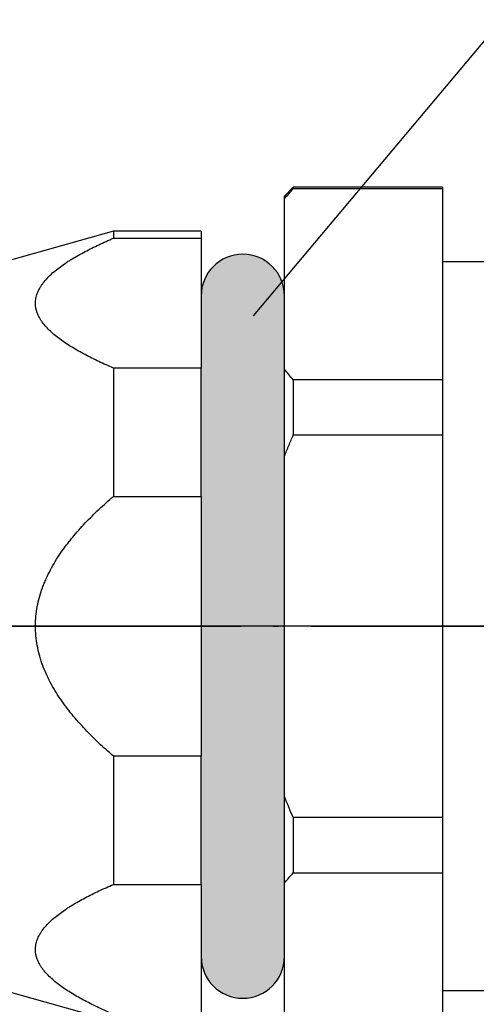
# Model space of a CAD drawing. Units: inches. Extents: x 1730 to 1878, y 1526 to 1631.
# Drawn here: x 1817 to 1827, y 1569 to 1592 of the extents above; entities that cross this region are included whole.
import ezdxf

# ---------------------------------------------------------------- set-up
doc = ezdxf.new("R2010")
doc.units = ezdxf.units.IN
doc.header["$MEASUREMENT"] = 0
doc.linetypes.add('ACAD_ISO04W100', pattern=[30, 24, -3, 0, -3])
doc.layers.add('A1', color=7, linetype='Continuous', lineweight=30)
doc.layers.add('A7', color=7, linetype='Continuous', lineweight=25)
doc.layers.add('A2', color=1, linetype='ACAD_ISO04W100')
doc.layers.add('A3', color=3, linetype='Continuous')
doc.styles.add('样式', font='isocp.shx', dxfattribs={"bigfont": 'gbcbig.shx'})
doc.dimstyles.get("Standard").update_dxf_attribs({"dimtxt": 2.5, "dimasz": 2.5, "dimexe": 0.5, "dimexo": 0, "dimgap": 0.3, "dimtad": 1, "dimdec": 3, "dimdsep": 46, "dimtxsty": '样式', "dimcen": 0.09, "dimclrd": 256, "dimclrt": 2, "dimadec": 0, "dimazin": 0, "dimtfac": 1, "dimtdec": 3, "dimtmove": 0, "dimatfit": 3, "dimfxl": 1, "dimtolj": 1, "dimtzin": 0, "dimarcsym": 0})

# ---------------------------------------------------------------- blocks, each defined once
blk = doc.blocks.new('*D43')
at = {"layer": 'A3', "color": 0, "lineweight": -2, "transparency": 16777216}
for p, q in [((1809.464, 1577.746), (1809.464, 1557.711)), ((1833.964, 1568.96), (1833.964, 1557.711))]:
    blk.add_line(p, q, dxfattribs=at)
at = {"layer": 'A3', "color": 7, "lineweight": -2, "transparency": 16777216}
blk.add_line((1810.714, 1557.961), (1832.714, 1557.961), dxfattribs=at)
at = {"layer": 'A3', "color": 7, "transparency": 16777216}
for points in [[(1810.714, 1558.17), (1810.714, 1557.753), (1809.464, 1557.961)], [(1832.714, 1558.17), (1832.714, 1557.753), (1833.964, 1557.961)]]:
    blk.add_solid(points, dxfattribs=at)
at = {"layer": 'Defpoints', "color": 0, "transparency": 16777216}
for p in [(1809.464, 1577.746), (1833.964, 1568.96), (1833.964, 1557.961)]:
    blk.add_point(p, dxfattribs=at)
at = {"layer": 'A3', "color": 7, "lineweight": 9, "transparency": 16777216, "insert": (1821.714, 1558.737), "char_height": 1.25, "attachment_point": 5, "style": '样式'}
blk.add_mtext('\\A1;24.5', dxfattribs=at)

msp = doc.modelspace()

# ---------------------------------------------------------------- hatches: boundary and pattern name
at = {"layer": 'A7'}
h = msp.add_hatch(color=7, dxfattribs=at)
h.dxf.hatch_style = 1
h.paths.add_polyline_path([(1822.8669, 1583.601), (1822.8669, 1585.2709, 1), (1820.9669, 1585.2709), (1820.9669, 1583.6281), (1820.9669, 1580.7039), (1820.9669, 1577.7459), (1822.8669, 1577.7459), (1822.8669, 1581.624)])
h.paths.add_polyline_path([(1822.8669, 1577.7459), (1820.9669, 1577.7459), (1820.9669, 1574.7878), (1820.9669, 1571.8637), (1820.9669, 1570.2209, 1), (1822.8669, 1570.2209), (1822.8669, 1571.8907), (1822.8669, 1573.8677)])

# ---------------------------------------------------------------- linework, layer by layer
at = {"layer": 'A1'}
for p, q in [((1823.0669, 1587.7459), (1822.8669, 1587.5459)), ((1823.0669, 1587.7459), (1823.0669, 1587.7195)), ((1826.4669, 1587.7459), (1823.0669, 1587.7459)), ((1823.0669, 1587.7195), (1826.4669, 1587.7195)), ((1826.4669, 1587.7459), (1826.4669, 1587.7195)), ((1826.4669, 1587.7195), (1826.4669, 1583.3606)), ((1822.8669, 1587.4792), (1822.8669, 1587.5459)), ((1822.8669, 1583.601), (1822.8669, 1587.4792)), ((1818.9669, 1586.7459), (1811.1127, 1584.5369)), ((1820.9669, 1586.7459), (1818.9669, 1586.7459)), ((1818.9669, 1586.7459), (1818.9669, 1586.5861)), ((1820.9669, 1586.7459), (1820.9669, 1586.5861)), ((1818.9669, 1586.5861), (1820.9669, 1586.5861)), ((1820.9669, 1586.5861), (1820.9669, 1583.6281)), ((1827.4669, 1586.0459), (1826.4669, 1586.0459)), ((1820.9669, 1583.6281), (1818.9669, 1583.6281)), ((1818.9669, 1583.6281), (1818.9669, 1580.7039)), ((1820.9669, 1580.7039), (1820.9669, 1583.6281)), ((1822.8669, 1581.624), (1822.8669, 1583.601)), ((1826.4669, 1583.3606), (1823.0669, 1583.3606)), ((1823.0669, 1583.3606), (1823.0669, 1582.1048)), ((1826.4669, 1583.3606), (1826.4669, 1582.1048)), ((1823.0669, 1582.1048), (1826.4669, 1582.1048)), ((1826.4669, 1582.1048), (1826.4669, 1573.387)), ((1822.8669, 1573.8677), (1822.8669, 1581.624)), ((1818.9669, 1580.7039), (1820.9669, 1580.7039)), ((1820.9669, 1580.7039), (1820.9669, 1574.7878)), ((1818.9669, 1574.7878), (1818.9669, 1571.8637)), ((1820.9669, 1574.7878), (1818.9669, 1574.7878)), ((1820.9669, 1571.8637), (1820.9669, 1574.7878)), ((1822.8669, 1571.8907), (1822.8669, 1573.8677)), ((1826.4669, 1573.387), (1823.0669, 1573.387)), ((1823.0669, 1573.387), (1823.0669, 1572.1311)), ((1826.4669, 1573.387), (1826.4669, 1572.1311)), ((1823.0669, 1572.1311), (1826.4669, 1572.1311)), ((1826.4669, 1572.1311), (1826.4669, 1567.7722)), ((1818.9669, 1571.8637), (1820.9669, 1571.8637)), ((1820.9669, 1571.8637), (1820.9669, 1568.9056)), ((1822.8669, 1568.0126), (1822.8669, 1571.8907)), ((1811.1127, 1570.9548), (1818.9669, 1568.7459)), ((1826.4669, 1570.1587), (1826.471, 1570.1516)), ((1826.4669, 1569.4459), (1827.4669, 1569.4459))]:
    msp.add_line(p, q, dxfattribs=at)
for centre, start, end in [((1821.9169, 1585.2709), 0, 180), ((1821.9169, 1570.2209), 180, 0)]:
    msp.add_arc(centre, 0.95, start, end, dxfattribs=at)
for points, knots in [([(1822.8669, 1587.4792), (1822.8989, 1587.5196), (1822.9316, 1587.5599), (1822.9983, 1587.64), (1823.0323, 1587.6799), (1823.0669, 1587.7195)], [0, 0, 0, 0, 0.5, 0.5, 1, 1, 1, 1]), ([(1818.9669, 1583.6281), (1818.854, 1583.6764), (1818.7433, 1583.7258), (1818.5275, 1583.8274), (1818.4223, 1583.8796), (1818.2185, 1583.9872), (1818.12, 1584.0427), (1817.9785, 1584.129), (1817.9325, 1584.1582), (1817.8436, 1584.2174), (1817.8005, 1584.2474), (1817.6761, 1584.3388), (1817.5994, 1584.4015), (1817.4616, 1584.5315), (1817.4005, 1584.5988), (1817.3365, 1584.6865), (1817.3243, 1584.7042), (1817.3015, 1584.7398), (1817.2695, 1584.7934), (1817.2443, 1584.8475), (1817.2036, 1584.9567), (1817.1893, 1585.0305), (1817.1891, 1585.1243), (1817.1899, 1585.143), (1817.1933, 1585.1803), (1817.201, 1585.236), (1817.2265, 1585.3276), (1817.268, 1585.4179), (1817.2997, 1585.4714), (1817.3224, 1585.507), (1817.3345, 1585.5248), (1817.3982, 1585.6127), (1817.4592, 1585.6802), (1817.5973, 1585.8109), (1817.6742, 1585.874), (1817.7993, 1585.966), (1817.8427, 1585.9962), (1817.9098, 1586.0409), (1817.9326, 1586.0557), (1817.9786, 1586.085), (1818.0019, 1586.0995), (1818.1197, 1586.1713), (1818.2182, 1586.2268), (1818.4219, 1586.3344), (1818.5271, 1586.3866), (1818.7431, 1586.4882), (1818.8538, 1586.5377), (1818.9669, 1586.5861)], [0, 0, 0, 0, 0.0625, 0.0625, 0.125, 0.125, 0.1875, 0.1875, 0.21875, 0.21875, 0.25, 0.25, 0.3125, 0.3125, 0.375, 0.375, 0.390625, 0.390625, 0.40625, 0.4375, 0.4375, 0.5, 0.5, 0.515625, 0.515625, 0.53125, 0.5625, 0.59375, 0.609375, 0.609375, 0.625, 0.625, 0.6875, 0.6875, 0.75, 0.75, 0.78125, 0.78125, 0.796875, 0.796875, 0.8125, 0.8125, 0.875, 0.875, 0.9375, 0.9375, 1, 1, 1, 1]), ([(1822.8669, 1581.624), (1822.8989, 1581.7048), (1822.9316, 1581.7855), (1822.9983, 1581.9457), (1823.0323, 1582.0254), (1823.0669, 1582.1048)], [0, 0, 0, 0, 0.5, 0.5, 1, 1, 1, 1]), ([(1818.9669, 1574.7878), (1818.9107, 1574.8359), (1818.855, 1574.8847), (1818.7444, 1574.9837), (1818.6895, 1575.034), (1818.5269, 1575.1871), (1818.4213, 1575.2918), (1818.2173, 1575.5075), (1818.1187, 1575.6185), (1817.9775, 1575.791), (1817.9315, 1575.8494), (1817.8643, 1575.9388), (1817.8423, 1575.9689), (1817.7989, 1576.0295), (1817.7776, 1576.06), (1817.6733, 1576.2135), (1817.5964, 1576.3398), (1817.4588, 1576.6005), (1817.3981, 1576.7349), (1817.3348, 1576.9095), (1817.3228, 1576.9447), (1817.3001, 1577.0159), (1817.2894, 1577.0519), (1817.2597, 1577.1603), (1817.2096, 1577.3781), (1817.1855, 1577.6362), (1817.1901, 1577.8231), (1817.1928, 1577.8794), (1817.1939, 1577.8981), (1817.1966, 1577.9355), (1817.2043, 1578.0287), (1817.2174, 1578.1208), (1817.2583, 1578.3395), (1817.2983, 1578.4825), (1817.3624, 1578.6581), (1817.3759, 1578.6931), (1817.4042, 1578.7624), (1817.4484, 1578.8653), (1817.4976, 1578.9651), (1817.6018, 1579.1613), (1817.6791, 1579.2873), (1817.8043, 1579.4707), (1817.8476, 1579.5309), (1817.9147, 1579.6199), (1817.9375, 1579.6493), (1817.9836, 1579.7078), (1818.007, 1579.7369), (1818.1254, 1579.8809), (1818.224, 1579.9916), (1818.4272, 1580.2058), (1818.5318, 1580.3094), (1818.7459, 1580.5107), (1818.8554, 1580.6085), (1818.9669, 1580.7039)], [0, 0, 0, 0, 0.03125, 0.03125, 0.0625, 0.0625, 0.125, 0.125, 0.1875, 0.1875, 0.21875, 0.21875, 0.234375, 0.234375, 0.25, 0.25, 0.3125, 0.3125, 0.375, 0.375, 0.390625, 0.390625, 0.40625, 0.40625, 0.4375, 0.5, 0.515625, 0.515625, 0.5234375, 0.5234375, 0.53125, 0.5625, 0.5625, 0.625, 0.625, 0.640625, 0.640625, 0.65625, 0.6875, 0.6875, 0.75, 0.75, 0.78125, 0.78125, 0.796875, 0.796875, 0.8125, 0.8125, 0.875, 0.875, 0.9375, 0.9375, 1, 1, 1, 1]), ([(1818.9669, 1568.9056), (1818.854, 1568.9539), (1818.7433, 1569.0034), (1818.5275, 1569.105), (1818.4223, 1569.1571), (1818.2185, 1569.2648), (1818.12, 1569.3202), (1817.9785, 1569.4066), (1817.9325, 1569.4358), (1817.8436, 1569.4949), (1817.8005, 1569.5249), (1817.6761, 1569.6163), (1817.5994, 1569.6791), (1817.4616, 1569.8091), (1817.4005, 1569.8763), (1817.3365, 1569.964), (1817.3243, 1569.9818), (1817.3015, 1570.0174), (1817.2695, 1570.0709), (1817.2443, 1570.1251), (1817.2036, 1570.2342), (1817.1893, 1570.3081), (1817.1891, 1570.4018), (1817.1899, 1570.4206), (1817.1933, 1570.4579), (1817.201, 1570.5135), (1817.2265, 1570.6052), (1817.268, 1570.6955), (1817.2997, 1570.749), (1817.3224, 1570.7846), (1817.3345, 1570.8023), (1817.3982, 1570.8903), (1817.4592, 1570.9578), (1817.5973, 1571.0885), (1817.6742, 1571.1516), (1817.7993, 1571.2435), (1817.8427, 1571.2738), (1817.9098, 1571.3185), (1817.9326, 1571.3332), (1817.9786, 1571.3625), (1818.0019, 1571.377), (1818.1197, 1571.4489), (1818.2182, 1571.5043), (1818.4219, 1571.6119), (1818.5271, 1571.6641), (1818.7431, 1571.7658), (1818.8538, 1571.8153), (1818.9669, 1571.8637)], [0, 0, 0, 0, 0.0625, 0.0625, 0.125, 0.125, 0.1875, 0.1875, 0.21875, 0.21875, 0.25, 0.25, 0.3125, 0.3125, 0.375, 0.375, 0.390625, 0.390625, 0.40625, 0.4375, 0.4375, 0.5, 0.5, 0.515625, 0.515625, 0.53125, 0.5625, 0.59375, 0.609375, 0.609375, 0.625, 0.625, 0.6875, 0.6875, 0.75, 0.75, 0.78125, 0.78125, 0.796875, 0.796875, 0.8125, 0.8125, 0.875, 0.875, 0.9375, 0.9375, 1, 1, 1, 1])]:
    msp.add_open_spline(points, degree=3, knots=knots, dxfattribs=at)
for points in [[(1823.0669, 1583.3606), (1822.9975, 1583.4402), (1822.9307, 1583.5203), (1822.8669, 1583.601)], [(1823.0669, 1573.387), (1822.9975, 1573.5461), (1822.9307, 1573.7063), (1822.8669, 1573.8677)], [(1822.8669, 1571.8907), (1822.9308, 1571.9715), (1822.9976, 1572.0516), (1823.0669, 1572.1311)]]:
    msp.add_open_spline(points, degree=3, dxfattribs=at)
msp.add_point((1819.9669, 1577.7459), dxfattribs=at)
at = {"layer": 'A2', "ltscale": 0.25}
msp.add_line((1808.2697, 1577.7459), (1838.0475, 1577.7459), dxfattribs=at)
at = {"layer": 'A2'}
msp.add_line((1836.6139, 1577.7459), (1809.0151, 1577.7459), dxfattribs=at)
at = {"layer": 'A7', "linetype": 'ByBlock', "lineweight": -2}
msp.add_lwpolyline([(1822.1637, 1584.8154), (1827.826, 1591.5637)], dxfattribs=at)

# ---------------------------------------------------------------- dimensions: what is measured, and where the dimension line sits
at = {"layer": 'A3', "color": 7, "lineweight": 9}
dim = msp.add_linear_dim(base=(1833.9637, 1557.9615), p1=(1809.4637, 1577.7459), p2=(1833.9637, 1568.9601), dimstyle='Standard', override={"dimscale": 0.5, "dimclrd": 7, "dimclrt": 7}, dxfattribs=at)
dim.commit()
dim.dimension.update_dxf_attribs({"geometry": '*D43', "text_midpoint": (1821.7137, 1558.7366)})

doc.saveas('drawing.dxf')
